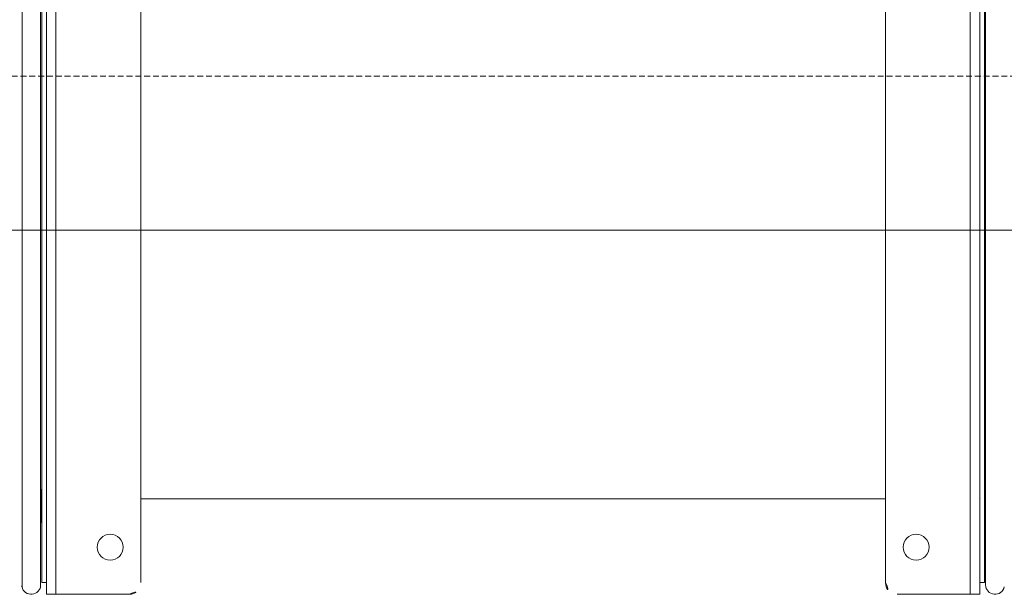
# Model space of a CAD drawing. Units: millimetres. Extents: x 6424067080 to 6425722853, y 6050341569 to 6050684037.
# Drawn here: x 6425498442 to 6425498860, y 6050560037 to 6050560281 of the extents above; entities that cross this region are included whole.
import ezdxf

# ---------------------------------------------------------------- set-up
doc = ezdxf.new("R2010")
doc.units = ezdxf.units.MM
doc.header["$MEASUREMENT"] = 0
doc.linetypes.add('DASHED2', pattern=[3.75, 2.5, -1.25])
doc.layers.add('_ ODWODNIENIA_Nr_pióra__38', color=171, linetype='Continuous', lineweight=15)
doc.layers.add('WENTYLACJA_garaz_Nr_pióra__95', color=8, linetype='Continuous', lineweight=13)

msp = doc.modelspace()

# ---------------------------------------------------------------- linework, layer by layer
at = {"layer": '_ ODWODNIENIA_Nr_pióra__38', "color": 171, "linetype": 'Continuous', "lineweight": 15}
msp.add_line((6425490747.432261, 6050560191.328259), (6425593047.432261, 6050560191.328259), dxfattribs=at)
at = {"layer": 'WENTYLACJA_garaz_Nr_pióra__95', "color": 8, "linetype": 'Continuous', "lineweight": 13}
for p, q in [((6425498443.212125, 6050560473.527149), (6425498443.21212, 6050560039.927145)), ((6425498453.63131, 6050560476.727148), (6425498453.63131, 6050560036.727151)), ((6425498457.631303, 6050560476.727148), (6425498457.631303, 6050560036.727151)), ((6425498845.631314, 6050560036.727151), (6425498845.631314, 6050560476.727148)), ((6425498849.631308, 6050560036.727151), (6425498849.631308, 6050560476.727148)), ((6425498451.131309, 6050560472.727149), (6425498451.131312, 6050560040.727143)), ((6425498451.631306, 6050560256.727149), (6425498451.631306, 6050560471.727153)), ((6425498493.631309, 6050560471.727149), (6425498493.631301, 6050560041.727146)), ((6425498809.631309, 6050560041.727149), (6425498809.631316, 6050560471.727153)), ((6425498851.631311, 6050560256.727149), (6425498851.631311, 6050560471.727153)), ((6425498852.131309, 6050560040.727149), (6425498852.131305, 6050560472.727155)), ((6425498451.631306, 6050560041.727146), (6425498451.631306, 6050560256.727149)), ((6425498851.631311, 6050560041.727146), (6425498851.631311, 6050560256.727149)), ((6425498451.131312, 6050560081.26094), (6425498451.306312, 6050560081.26094)), ((6425498451.306312, 6050560081.26094), (6425498451.631306, 6050560080.935946)), ((6425498451.306312, 6050560081.26094), (6425498451.306312, 6050560067.260942)), ((6425498851.631311, 6050560080.935946), (6425498851.956306, 6050560081.26094)), ((6425498851.956306, 6050560081.26094), (6425498852.131305, 6050560081.26094)), ((6425498851.956306, 6050560073.794475), (6425498851.956306, 6050560081.26094)), ((6425498451.513556, 6050560078.243946), (6425498451.631306, 6050560078.040799)), ((6425498809.631316, 6050560077.227151), (6425498493.631301, 6050560077.227151)), ((6425498849.631308, 6050560077.609768), (6425498849.746881, 6050560077.410614)), ((6425498851.956306, 6050560067.260942), (6425498851.956306, 6050560073.794475)), ((6425498451.631306, 6050560067.585936), (6425498451.306312, 6050560067.260942)), ((6425498851.834489, 6050560070.669731), (6425498851.605488, 6050560070.274672)), ((6425498851.956306, 6050560067.260942), (6425498851.631311, 6050560067.585936)), ((6425498451.306312, 6050560067.260942), (6425498451.131312, 6050560067.260942)), ((6425498852.131305, 6050560067.260942), (6425498851.956306, 6050560067.260942)), ((6425498453.63131, 6050560041.727146), (6425498451.631306, 6050560041.727146)), ((6425498851.631311, 6050560041.727146), (6425498849.631308, 6050560041.727146)), ((6425498453.63131, 6050560036.727151), (6425498457.631303, 6050560036.727151)), ((6425498488.631309, 6050560036.727149), (6425498457.631303, 6050560036.727151)), ((6425498845.631314, 6050560036.727151), (6425498814.631309, 6050560036.727149)), ((6425498845.631314, 6050560036.727151), (6425498849.631308, 6050560036.727151))]:
    msp.add_line(p, q, dxfattribs=at)
at = {"layer": 'WENTYLACJA_garaz_Nr_pióra__95', "color": 8, "linetype": 'DASHED2', "lineweight": 13}
msp.add_line((6425499731.312692, 6050560256.727149), (6425497708.712707, 6050560256.727149), dxfattribs=at)
at = {"layer": 'WENTYLACJA_garaz_Nr_pióra__95', "color": 8, "linetype": 'Continuous', "lineweight": 13}
for centre in [(6425498480.631309, 6050560056.727149), (6425498822.631309, 6050560056.727149)]:
    msp.add_circle(centre, 5.5, dxfattribs=at)
for centre, radius, start, end in [((6425498442.23233, 6050560039.727143), 1, 11.53728666, 90.00037627), ((6425498447.131312, 6050560040.727133), 4, 191.53671143, 0.00016234), ((6425498488.631301, 6050560041.727149), 5, 270.00008333, 359.99995902), ((6425498814.631309, 6050560041.727149), 5, 180, 270), ((6425498856.131309, 6050560040.727149), 4, 180, 348.46304097)]:
    msp.add_arc(centre, radius, start, end, dxfattribs=at)

doc.saveas('drawing.dxf')
